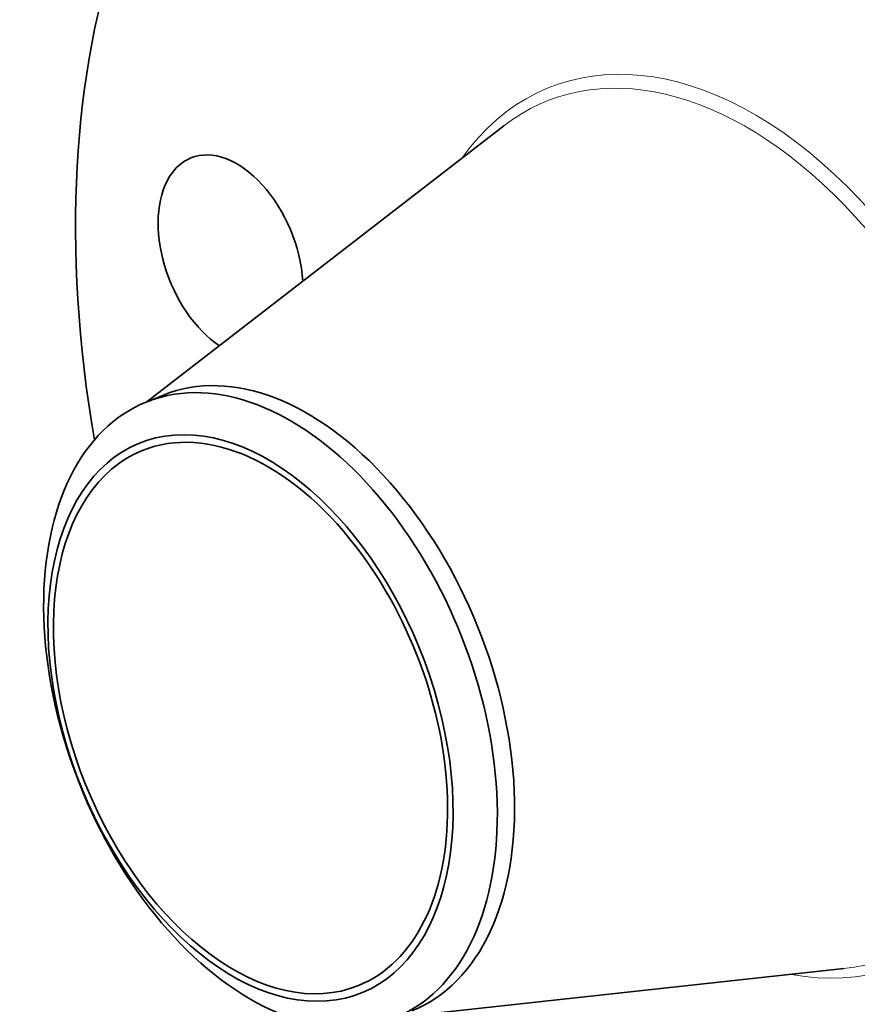
# Model space of a CAD drawing. Extents: x 0 to 10.8, y 0 to 8.3.
# Drawn here: x 7 to 8.5, y 4.5 to 6.3 of the extents above; entities that cross this region are included whole.
import ezdxf

# ---------------------------------------------------------------- set-up
doc = ezdxf.new("R2010")
doc.units = 0
doc.header["$MEASUREMENT"] = 0
doc.layers.get('0').update_dxf_attribs({"lineweight": 13})

msp = doc.modelspace()

# ---------------------------------------------------------------- linework, layer by layer
at = {"color": 7, "lineweight": 35, "ltscale": 0.03937}
for p, q in [((7.2404, 5.5682), (7.8814, 6.0638)), ((7.6869, 4.4614), (8.4924, 4.5493))]:
    msp.add_line(p, q, dxfattribs=at)
at = {"color": 7, "lineweight": 35, "ltscale": 0.000836899}
msp.add_line((7.2388, 5.5675), (7.2698, 5.58), dxfattribs=at)
at = {"color": 7, "lineweight": 35, "ltscale": 0.03937}
for centre, major_axis, start_param, end_param in [((8.2804, 5.3443), (0.6398, -1.5858), 3.141619, 4.373529), ((7.3905, 5.8292), (0.0714, -0.1769), 1.080003, 3.141582), ((7.3905, 5.8292), (0.0714, -0.1769), 3.141582, 3.569221), ((7.3905, 5.8292), (0.0714, -0.1769), 3.569221, 5.547373), ((7.4931, 5.0267), (0.2232, -0.5534), 0.000026, 3.141619), ((7.4621, 5.0141), (0.2232, -0.5534), 1.998424, 2.998424), ((7.4621, 5.0141), (-0.2232, 0.5534), 6.140017, 6.283211), ((7.4621, 5.0141), (-0.2232, 0.5534), 0.000026, 1.998424), ((7.4262, 4.9997), (-0.1993, 0.494), 6.140017, 12.423202), ((7.4262, 4.9997), (0.194, -0.4808), 1.998424, 3.141619), ((7.4262, 4.9997), (0.194, -0.4808), 3.141619, 6.283211), ((7.4621, 5.0141), (-0.2232, 0.5534), 3.141619, 5.140017), ((7.4262, 4.9997), (0.194, -0.4808), 0.000026, 1.998424), ((7.4621, 5.0141), (0.2232, -0.5534), 5.140017, 6.140017)]:
    msp.add_ellipse(centre, major_axis=major_axis, ratio=0.616564, start_param=start_param, end_param=end_param, dxfattribs=at)
at = {"color": 7, "lineweight": 13, "ltscale": 0.03937}
for centre, major_axis, start_param, end_param in [((8.2804, 5.3443), (0.318, -0.7882), 5.908466, 9.799497), ((8.268, 5.3393), (0.3101, -0.7686), 6.11109, 9.596874)]:
    msp.add_ellipse(centre, major_axis=major_axis, ratio=0.616564, start_param=start_param, end_param=end_param, dxfattribs=at)

doc.saveas('drawing.dxf')
